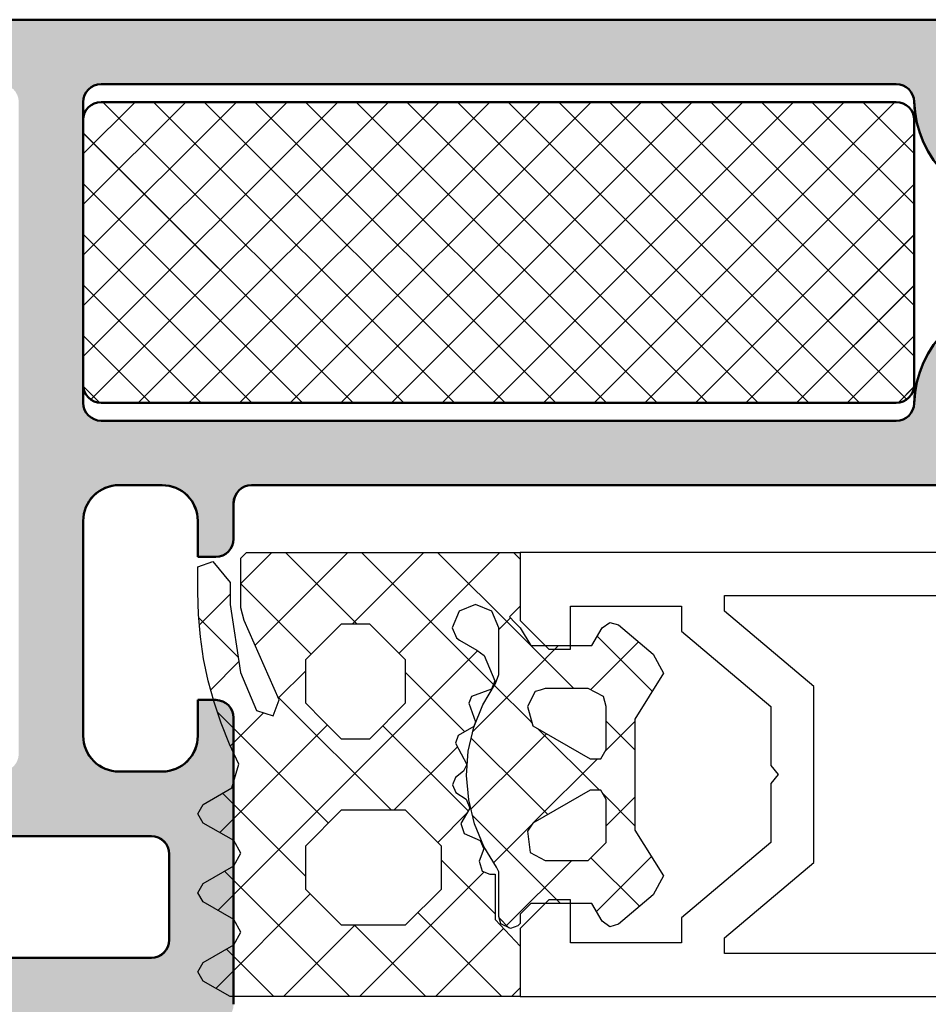
# Model space of a CAD drawing. Units: millimetres. Extents: x 901015 to 903620, y 1149141 to 1151159.
# Drawn here: x 901858 to 901883, y 1150087 to 1150115 of the extents above; entities that cross this region are included whole.
import ezdxf

# ---------------------------------------------------------------- set-up
doc = ezdxf.new("R2010")
doc.units = ezdxf.units.MM
for name, color, linetype, lineweight in [('S07_Isolation_Kontur', 91, 'Continuous', 50), ('S08_Isolation_Schraffur', 103, 'Continuous', 25), ('S09_KS_Kontur', 254, 'Continuous', 50), ('S27_Grau_13', 151, 'Continuous', 25)]:
    doc.layers.add(name, color=color, linetype=linetype, lineweight=lineweight)

msp = doc.modelspace()

# ---------------------------------------------------------------- hatches: boundary and pattern name
at = {"layer": 'S27_Grau_13'}
h = msp.add_hatch(color=7, dxfattribs=at)
h.dxf.hatch_style = 1
edge = h.paths.add_edge_path(flags=16)
edge.add_arc((901891.447, 1150108.97), 0.5, 360, 424.7314)
edge.add_line((901891.661, 1150109.422), (901889.717, 1150110.339))
edge.add_arc((901889.504, 1150109.887), 0.5, 424.7314, 484.8889)
edge.add_arc((901886.701, 1150113.906), 4.4, 270, 304.8889, ccw=False)
edge.add_line((901886.701, 1150109.506), (901885.878, 1150109.506))
edge.add_arc((901885.878, 1150112.506), 3, 181.6372, 270, ccw=False)
edge.add_arc((901882.378, 1150112.406), 0.501, 361.6372, 450)
edge.add_line((901882.378, 1150112.907), (901860.178, 1150112.907))
edge.add_arc((901860.178, 1150112.407), 0.5, 450, 540)
edge.add_line((901859.678, 1150112.407), (901859.678, 1150104.007))
edge.add_arc((901860.178, 1150104.007), 0.5, 180, 270)
edge.add_line((901860.178, 1150103.507), (901882.38, 1150103.507))
edge.add_arc((901882.38, 1150104.006), 0.5, 270, 358.3628)
edge.add_arc((901885.878, 1150103.906), 3, 90, 178.3628, ccw=False)
edge.add_line((901885.878, 1150106.906), (901886.701, 1150106.906))
edge.add_arc((901886.701, 1150102.506), 4.4, 415.1111, 450, ccw=False)
edge.add_arc((901889.504, 1150106.526), 0.5, 235.1111, 295.2686)
edge.add_line((901889.717, 1150106.074), (901891.661, 1150106.991))
edge.add_arc((901891.447, 1150107.443), 0.5, 295.2686, 360)
edge.add_line((901891.947, 1150107.443), (901891.947, 1150108.97))
edge = h.paths.add_edge_path(flags=16)
edge.add_arc((901857.378, 1150094.205), 0.5, 270, 360, ccw=False)
edge.add_line((901857.378, 1150093.705), (901850.178, 1150093.705))
edge.add_arc((901850.178, 1150094.205), 0.5, 180, 270, ccw=False)
edge.add_line((901849.678, 1150094.205), (901849.678, 1150112.407))
edge.add_arc((901850.178, 1150112.407), 0.5, 90, 180, ccw=False)
edge.add_line((901850.178, 1150112.907), (901857.378, 1150112.907))
edge.add_arc((901857.378, 1150112.407), 0.5, 360, 450, ccw=False)
edge.add_line((901857.878, 1150112.407), (901857.878, 1150094.205))
edge = h.paths.add_edge_path(flags=16)
edge.add_line((901839.178, 1150091.905), (901861.58, 1150091.905))
edge.add_arc((901861.58, 1150091.405), 0.5, 0, 90, ccw=False)
edge.add_line((901862.08, 1150091.405), (901862.08, 1150089.005))
edge.add_arc((901861.58, 1150089.005), 0.5, 270, 360, ccw=False)
edge.add_line((901861.58, 1150088.505), (901839.178, 1150088.505))
edge.add_arc((901839.178, 1150089.005), 0.5, 180, 270, ccw=False)
edge.add_line((901838.678, 1150089.005), (901838.678, 1150091.405))
edge.add_arc((901839.178, 1150091.405), 0.5, 90, 180, ccw=False)
edge = h.paths.add_edge_path()
edge.add_arc((901886.378, 1150113.006), 1.5, 180, 270)
edge.add_line((901886.378, 1150111.506), (901886.854, 1150111.506))
edge.add_arc((901886.854, 1150114.006), 2.5, 270, 314.257)
edge.add_arc((901889.436, 1150111.356), 1.2, 64.7314, 134.257, ccw=False)
edge.add_line((901889.949, 1150112.442), (901893.161, 1150110.925))
edge.add_arc((901892.947, 1150110.473), 0.5, 360, 424.7314, ccw=False)
edge.add_line((901893.447, 1150110.473), (901893.447, 1150105.94))
edge.add_arc((901892.947, 1150105.94), 0.5, 295.2686, 360, ccw=False)
edge.add_line((901893.161, 1150105.487), (901889.949, 1150103.971))
edge.add_arc((901889.436, 1150105.056), 1.2, 225.743, 295.2686, ccw=False)
edge.add_arc((901886.854, 1150102.406), 2.5, 405.743, 450)
edge.add_line((901886.854, 1150104.906), (901886.378, 1150104.906))
edge.add_arc((901886.378, 1150103.406), 1.5, 450, 540)
edge.add_line((901884.878, 1150103.406), (901884.878, 1150101.706))
edge.add_line((901884.878, 1150101.706), (901864.378, 1150101.707))
edge.add_arc((901864.378, 1150101.207), 0.5, 90.0001, 179.9999)
edge.add_line((901863.878, 1150101.207), (901863.878, 1150100.207))
edge.add_arc((901863.378, 1150100.207), 0.5, 270.0061, 359.9958, ccw=False)
edge.add_line((901863.378, 1150099.707), (901862.878, 1150099.707))
edge.add_line((901862.878, 1150099.707), (901862.878, 1150100.707))
edge.add_arc((901861.878, 1150100.707), 1, 360, 449.9997)
edge.add_line((901861.878, 1150101.707), (901860.678, 1150101.707))
edge.add_arc((901860.678, 1150100.707), 1, 449.9997, 540)
edge.add_line((901859.678, 1150100.707), (901859.678, 1150094.707))
edge.add_arc((901860.678, 1150094.707), 1, 180.0003, 269.9997)
edge.add_line((901860.678, 1150093.707), (901861.878, 1150093.707))
edge.add_arc((901861.878, 1150094.707), 1, 270, 360)
edge.add_line((901862.878, 1150094.707), (901862.878, 1150095.707))
edge.add_line((901862.878, 1150095.707), (901863.378, 1150095.707))
edge.add_arc((901863.378, 1150095.207), 0.5, 360.0025, 449.9975, ccw=False)
edge.add_line((901863.878, 1150095.207), (901863.878, 1150087.207))
edge.add_arc((901863.378, 1150087.207), 0.5, 270, 360, ccw=False)
edge.add_line((901863.378, 1150086.707), (901839.837, 1150086.707))
edge.add_line((901839.837, 1150086.707), (901838.278, 1150087.607))
edge.add_line((901838.278, 1150087.607), (901837.278, 1150087.607))
edge.add_line((901837.278, 1150087.607), (901835.719, 1150086.707))
edge.add_line((901835.719, 1150086.707), (901833.878, 1150086.707))
edge.add_arc((901833.878, 1150087.707), 1, 180, 270, ccw=False)
edge.add_line((901832.878, 1150087.707), (901832.878, 1150088.307))
edge.add_arc((901833.378, 1150088.307), 0.5, 90, 180, ccw=False)
edge.add_line((901833.378, 1150088.807), (901834.378, 1150088.807))
edge.add_line((901834.378, 1150088.807), (901834.378, 1150088.207))
edge.add_line((901834.378, 1150088.207), (901835.183, 1150088.207))
edge.add_arc((901835.183, 1150088.707), 0.5, 270, 300)
edge.add_line((901835.433, 1150088.274), (901836.728, 1150089.022))
edge.add_arc((901836.578, 1150089.281), 0.3, 300, 360)
edge.add_line((901836.878, 1150089.281), (901836.878, 1150091.133))
edge.add_arc((901836.578, 1150091.133), 0.3, 360, 420)
edge.add_line((901836.728, 1150091.393), (901835.433, 1150092.14))
edge.add_arc((901835.183, 1150091.707), 0.5, 420, 450)
edge.add_line((901835.183, 1150092.207), (901834.378, 1150092.207))
edge.add_line((901834.378, 1150092.207), (901834.378, 1150091.607))
edge.add_line((901834.378, 1150091.607), (901833.378, 1150091.607))
edge.add_arc((901833.378, 1150092.107), 0.5, 180, 270, ccw=False)
edge.add_line((901832.878, 1150092.107), (901832.878, 1150092.707))
edge.add_arc((901833.878, 1150092.707), 1, 90, 180, ccw=False)
edge.add_line((901833.878, 1150093.707), (901835.719, 1150093.707))
edge.add_line((901835.719, 1150093.707), (901837.278, 1150092.807))
edge.add_line((901837.278, 1150092.807), (901838.278, 1150092.807))
edge.add_line((901838.278, 1150092.807), (901839.837, 1150093.707))
edge.add_line((901839.837, 1150093.707), (901847.378, 1150093.707))
edge.add_arc((901847.378, 1150094.207), 0.5, 270, 360)
edge.add_line((901847.878, 1150094.207), (901847.878, 1150113.707))
edge.add_arc((901848.878, 1150113.707), 1, 90.0005, 180, ccw=False)
edge.add_line((901848.878, 1150114.707), (901884.878, 1150114.707))
edge.add_line((901884.878, 1150114.707), (901884.878, 1150113.006))
h = msp.add_hatch(color=7, dxfattribs=at)
h.dxf.hatch_style = 1
edge = h.paths.add_edge_path(flags=16)
edge.add_arc((901891.448, 1150108.97), 0.5, 360, 424.7314)
edge.add_line((901891.662, 1150109.422), (901889.718, 1150110.339))
edge.add_arc((901889.505, 1150109.887), 0.5, 424.7314, 484.8889)
edge.add_arc((901886.702, 1150113.906), 4.4, 270, 304.8889, ccw=False)
edge.add_line((901886.702, 1150109.506), (901885.879, 1150109.506))
edge.add_arc((901885.879, 1150112.506), 3, 181.6372, 270, ccw=False)
edge.add_arc((901882.379, 1150112.406), 0.501, 361.6372, 450)
edge.add_line((901882.379, 1150112.907), (901860.179, 1150112.907))
edge.add_arc((901860.179, 1150112.407), 0.5, 450, 540)
edge.add_line((901859.679, 1150112.407), (901859.679, 1150104.007))
edge.add_arc((901860.179, 1150104.007), 0.5, 180, 270)
edge.add_line((901860.179, 1150103.507), (901882.381, 1150103.507))
edge.add_arc((901882.381, 1150104.006), 0.5, 270, 358.3628)
edge.add_arc((901885.879, 1150103.906), 3, 90, 178.3628, ccw=False)
edge.add_line((901885.879, 1150106.906), (901886.702, 1150106.906))
edge.add_arc((901886.702, 1150102.506), 4.4, 415.1111, 450, ccw=False)
edge.add_arc((901889.505, 1150106.526), 0.5, 235.1111, 295.2686)
edge.add_line((901889.718, 1150106.074), (901891.662, 1150106.991))
edge.add_arc((901891.448, 1150107.443), 0.5, 295.2686, 360)
edge.add_line((901891.948, 1150107.443), (901891.948, 1150108.97))
edge = h.paths.add_edge_path(flags=16)
edge.add_arc((901857.379, 1150094.205), 0.5, 270, 360, ccw=False)
edge.add_line((901857.379, 1150093.705), (901850.179, 1150093.705))
edge.add_arc((901850.179, 1150094.205), 0.5, 180, 270, ccw=False)
edge.add_line((901849.679, 1150094.205), (901849.679, 1150112.407))
edge.add_arc((901850.179, 1150112.407), 0.5, 90, 180, ccw=False)
edge.add_line((901850.179, 1150112.907), (901857.379, 1150112.907))
edge.add_arc((901857.379, 1150112.407), 0.5, 360, 450, ccw=False)
edge.add_line((901857.879, 1150112.407), (901857.879, 1150094.205))
edge = h.paths.add_edge_path(flags=16)
edge.add_line((901839.179, 1150091.905), (901861.581, 1150091.905))
edge.add_arc((901861.581, 1150091.405), 0.5, 0, 90, ccw=False)
edge.add_line((901862.081, 1150091.405), (901862.081, 1150089.005))
edge.add_arc((901861.581, 1150089.005), 0.5, 270, 360, ccw=False)
edge.add_line((901861.581, 1150088.505), (901839.179, 1150088.505))
edge.add_arc((901839.179, 1150089.005), 0.5, 180, 270, ccw=False)
edge.add_line((901838.679, 1150089.005), (901838.679, 1150091.405))
edge.add_arc((901839.179, 1150091.405), 0.5, 90, 180, ccw=False)
edge = h.paths.add_edge_path()
edge.add_arc((901886.379, 1150113.006), 1.5, 180, 270)
edge.add_line((901886.379, 1150111.506), (901886.855, 1150111.506))
edge.add_arc((901886.855, 1150114.006), 2.5, 270, 314.257)
edge.add_arc((901889.437, 1150111.356), 1.2, 64.7314, 134.257, ccw=False)
edge.add_line((901889.95, 1150112.442), (901893.162, 1150110.925))
edge.add_arc((901892.948, 1150110.473), 0.5, 360, 424.7314, ccw=False)
edge.add_line((901893.448, 1150110.473), (901893.448, 1150105.94))
edge.add_arc((901892.948, 1150105.94), 0.5, 295.2686, 360, ccw=False)
edge.add_line((901893.162, 1150105.487), (901889.95, 1150103.971))
edge.add_arc((901889.437, 1150105.056), 1.2, 225.743, 295.2686, ccw=False)
edge.add_arc((901886.855, 1150102.406), 2.5, 405.743, 450)
edge.add_line((901886.855, 1150104.906), (901886.379, 1150104.906))
edge.add_arc((901886.379, 1150103.406), 1.5, 450, 540)
edge.add_line((901884.879, 1150103.406), (901884.879, 1150101.706))
edge.add_line((901884.879, 1150101.706), (901864.379, 1150101.707))
edge.add_arc((901864.379, 1150101.207), 0.5, 90.0001, 179.9999)
edge.add_line((901863.879, 1150101.207), (901863.879, 1150100.207))
edge.add_arc((901863.379, 1150100.207), 0.5, 270.0061, 359.9958, ccw=False)
edge.add_line((901863.379, 1150099.707), (901862.879, 1150099.707))
edge.add_line((901862.879, 1150099.707), (901862.879, 1150100.707))
edge.add_arc((901861.879, 1150100.707), 1, 360, 449.9997)
edge.add_line((901861.879, 1150101.707), (901860.679, 1150101.707))
edge.add_arc((901860.679, 1150100.707), 1, 449.9997, 540)
edge.add_line((901859.679, 1150100.707), (901859.679, 1150094.707))
edge.add_arc((901860.679, 1150094.707), 1, 180.0003, 269.9997)
edge.add_line((901860.679, 1150093.707), (901861.879, 1150093.707))
edge.add_arc((901861.879, 1150094.707), 1, 270, 360)
edge.add_line((901862.879, 1150094.707), (901862.879, 1150095.707))
edge.add_line((901862.879, 1150095.707), (901863.379, 1150095.707))
edge.add_arc((901863.379, 1150095.207), 0.5, 360.0025, 449.9975, ccw=False)
edge.add_line((901863.879, 1150095.207), (901863.879, 1150087.207))
edge.add_arc((901863.379, 1150087.207), 0.5, 270, 360, ccw=False)
edge.add_line((901863.379, 1150086.707), (901839.838, 1150086.707))
edge.add_line((901839.838, 1150086.707), (901838.279, 1150087.607))
edge.add_line((901838.279, 1150087.607), (901837.279, 1150087.607))
edge.add_line((901837.279, 1150087.607), (901835.72, 1150086.707))
edge.add_line((901835.72, 1150086.707), (901833.879, 1150086.707))
edge.add_arc((901833.879, 1150087.707), 1, 180, 270, ccw=False)
edge.add_line((901832.879, 1150087.707), (901832.879, 1150088.307))
edge.add_arc((901833.379, 1150088.307), 0.5, 90, 180, ccw=False)
edge.add_line((901833.379, 1150088.807), (901834.379, 1150088.807))
edge.add_line((901834.379, 1150088.807), (901834.379, 1150088.207))
edge.add_line((901834.379, 1150088.207), (901835.185, 1150088.207))
edge.add_arc((901835.185, 1150088.707), 0.5, 270, 300)
edge.add_line((901835.435, 1150088.274), (901836.729, 1150089.022))
edge.add_arc((901836.579, 1150089.281), 0.3, 300, 360)
edge.add_line((901836.879, 1150089.281), (901836.879, 1150091.133))
edge.add_arc((901836.579, 1150091.133), 0.3, 360, 420)
edge.add_line((901836.729, 1150091.393), (901835.435, 1150092.14))
edge.add_arc((901835.185, 1150091.707), 0.5, 420, 450)
edge.add_line((901835.185, 1150092.207), (901834.379, 1150092.207))
edge.add_line((901834.379, 1150092.207), (901834.379, 1150091.607))
edge.add_line((901834.379, 1150091.607), (901833.379, 1150091.607))
edge.add_arc((901833.379, 1150092.107), 0.5, 180, 270, ccw=False)
edge.add_line((901832.879, 1150092.107), (901832.879, 1150092.707))
edge.add_arc((901833.879, 1150092.707), 1, 90, 180, ccw=False)
edge.add_line((901833.879, 1150093.707), (901835.72, 1150093.707))
edge.add_line((901835.72, 1150093.707), (901837.279, 1150092.807))
edge.add_line((901837.279, 1150092.807), (901838.279, 1150092.807))
edge.add_line((901838.279, 1150092.807), (901839.838, 1150093.707))
edge.add_line((901839.838, 1150093.707), (901847.379, 1150093.707))
edge.add_arc((901847.379, 1150094.207), 0.5, 270, 360)
edge.add_line((901847.879, 1150094.207), (901847.879, 1150113.707))
edge.add_arc((901848.879, 1150113.707), 1, 90.0005, 180, ccw=False)
edge.add_line((901848.879, 1150114.707), (901884.879, 1150114.707))
edge.add_line((901884.879, 1150114.707), (901884.879, 1150113.006))

# ---------------------------------------------------------------- linework, layer by layer
at = {"color": 7, "linetype": 'Continuous'}
for p, q in [((901864.947, 1150099.825), (901864.081, 1150098.959)), ((901864.081, 1150099.665), (901864.241, 1150099.825)), ((901864.947, 1150099.825), (901864.081, 1150098.959)), ((901864.081, 1150099.665), (901864.241, 1150099.825)), ((901864.081, 1150098.285), (901864.081, 1150099.665)), ((901864.081, 1150098.285), (901864.081, 1150099.665)), ((901864.241, 1150099.825), (901871.881, 1150099.825)), ((901864.241, 1150099.825), (901871.881, 1150099.825)), ((901867.068, 1150099.825), (901864.477, 1150097.234)), ((901867.068, 1150099.825), (901864.477, 1150097.234)), ((901865.33, 1150099.825), (901867.33, 1150097.825)), ((901865.33, 1150099.825), (901867.33, 1150097.825)), ((901869.189, 1150099.825), (901867.189, 1150097.825)), ((901869.189, 1150099.825), (901867.189, 1150097.825)), ((901867.452, 1150099.825), (901871.133, 1150096.143)), ((901867.452, 1150099.825), (901871.133, 1150096.143)), ((901871.311, 1150099.825), (901868.496, 1150097.01)), ((901871.311, 1150099.825), (901868.496, 1150097.01)), ((901869.573, 1150099.825), (901871.856, 1150097.541)), ((901869.573, 1150099.825), (901871.856, 1150097.541)), ((901871.694, 1150099.825), (901871.881, 1150099.638)), ((901871.694, 1150099.825), (901871.881, 1150099.638)), ((901874.081, 1150099.825), (901871.881, 1150099.825)), ((901871.881, 1150099.825), (901871.881, 1150097.925)), ((901871.881, 1150099.825), (901871.881, 1150098.325)), ((901874.081, 1150099.825), (901871.881, 1150099.825)), ((901871.881, 1150099.825), (901871.881, 1150097.925)), ((901871.881, 1150099.825), (901871.881, 1150098.325)), ((901874.581, 1150099.825), (901874.081, 1150099.825)), ((901874.581, 1150099.825), (901874.081, 1150099.825)), ((901882.231, 1150099.825), (901874.581, 1150099.825)), ((901882.231, 1150099.825), (901874.581, 1150099.825)), ((901889.881, 1150099.825), (901882.231, 1150099.825)), ((901889.881, 1150099.825), (901882.231, 1150099.825)), ((901862.881, 1150099.425), (901863.301, 1150099.575)), ((901862.881, 1150099.425), (901863.301, 1150099.575)), ((901862.881, 1150098.715), (901862.881, 1150099.425)), ((901862.881, 1150098.715), (901862.881, 1150099.425)), ((901863.301, 1150099.575), (901863.781, 1150098.985)), ((901863.301, 1150099.575), (901863.781, 1150098.985)), ((901863.781, 1150098.985), (901863.781, 1150098.375)), ((901863.781, 1150098.985), (901863.781, 1150098.375)), ((901864.081, 1150098.952), (901866.045, 1150096.989)), ((901864.081, 1150098.952), (901866.045, 1150096.989)), ((901862.901, 1150098.095), (901862.881, 1150098.715)), ((901862.901, 1150098.095), (901862.881, 1150098.715)), ((901863.781, 1150098.659), (901862.925, 1150097.803)), ((901863.781, 1150098.659), (901862.925, 1150097.803)), ((901877.581, 1150098.185), (901877.581, 1150098.625)), ((901877.581, 1150098.625), (901882.581, 1150098.625)), ((901877.581, 1150098.185), (901877.581, 1150098.625)), ((901877.581, 1150098.625), (901882.581, 1150098.625)), ((901882.581, 1150098.625), (901887.581, 1150098.625)), ((901882.581, 1150098.625), (901882.581, 1150098.625)), ((901882.581, 1150098.625), (901887.581, 1150098.625)), ((901882.581, 1150098.625), (901882.581, 1150098.625)), ((901863.781, 1150098.375), (901864.071, 1150096.475)), ((901863.781, 1150098.375), (901864.071, 1150096.475)), ((901864.171, 1150097.925), (901864.081, 1150098.285)), ((901864.171, 1150097.925), (901864.081, 1150098.285)), ((901870.631, 1150098.375), (901870.171, 1150098.185)), ((901870.631, 1150098.375), (901870.171, 1150098.185)), ((901871.091, 1150098.185), (901870.631, 1150098.375)), ((901871.091, 1150098.185), (901870.631, 1150098.375)), ((901871.881, 1150098.325), (901871.581, 1150098.025)), ((901871.881, 1150098.325), (901871.581, 1150098.025)), ((901873.281, 1150097.125), (901873.281, 1150098.325)), ((901873.281, 1150098.325), (901874.081, 1150098.325)), ((901873.281, 1150097.125), (901873.281, 1150098.325)), ((901873.281, 1150098.325), (901874.081, 1150098.325)), ((901874.081, 1150098.325), (901874.581, 1150098.325)), ((901874.081, 1150098.325), (901874.581, 1150098.325)), ((901874.581, 1150098.325), (901876.381, 1150098.325)), ((901874.581, 1150098.325), (901876.381, 1150098.325)), ((901876.381, 1150098.325), (901876.381, 1150097.625)), ((901876.381, 1150098.325), (901876.381, 1150097.625)), ((901862.951, 1150097.475), (901862.901, 1150098.095)), ((901862.951, 1150097.475), (901862.901, 1150098.095)), ((901862.909, 1150098.004), (901864.005, 1150096.907)), ((901862.909, 1150098.004), (901864.005, 1150096.907)), ((901870.171, 1150098.185), (901869.981, 1150097.725)), ((901870.171, 1150098.185), (901869.981, 1150097.725)), ((901871.281, 1150097.725), (901871.091, 1150098.185)), ((901871.281, 1150097.725), (901871.091, 1150098.185)), ((901871.607, 1150097.999), (901871.281, 1150097.674)), ((901871.607, 1150097.999), (901871.281, 1150097.674)), ((901871.581, 1150098.025), (901871.731, 1150097.875)), ((901871.581, 1150098.025), (901871.731, 1150097.875)), ((901880.081, 1150096.085), (901877.581, 1150098.185)), ((901880.081, 1150096.085), (901877.581, 1150098.185)), ((901865.151, 1150095.715), (901864.171, 1150097.925)), ((901865.151, 1150095.715), (901864.171, 1150097.925)), ((901866.881, 1150097.825), (901865.881, 1150096.825)), ((901866.881, 1150097.825), (901865.881, 1150096.825)), ((901867.681, 1150097.825), (901866.881, 1150097.825)), ((901867.681, 1150097.825), (901866.881, 1150097.825)), ((901868.681, 1150096.825), (901867.681, 1150097.825)), ((901868.681, 1150096.825), (901867.681, 1150097.825)), ((901869.981, 1150097.725), (901870.101, 1150097.445)), ((901869.981, 1150097.725), (901870.101, 1150097.445)), ((901871.281, 1150096.415), (901871.281, 1150097.725)), ((901871.281, 1150096.415), (901871.281, 1150097.725)), ((901871.731, 1150097.875), (901871.881, 1150097.725)), ((901871.731, 1150097.875), (901871.881, 1150097.725)), ((901871.881, 1150097.925), (901872.681, 1150097.125)), ((901871.881, 1150097.925), (901872.681, 1150097.125)), ((901871.881, 1150097.725), (901872.181, 1150097.225)), ((901871.881, 1150097.725), (901872.181, 1150097.225)), ((901873.881, 1150097.225), (901874.171, 1150097.725)), ((901873.881, 1150097.225), (901874.171, 1150097.725)), ((901874.171, 1150097.725), (901874.381, 1150097.875)), ((901874.171, 1150097.725), (901874.381, 1150097.875)), ((901874.381, 1150097.875), (901874.621, 1150097.805)), ((901874.381, 1150097.875), (901874.621, 1150097.805)), ((901874.621, 1150097.805), (901875.591, 1150096.985)), ((901874.621, 1150097.805), (901875.591, 1150096.985)), ((901863.041, 1150096.855), (901862.951, 1150097.475)), ((901863.041, 1150096.855), (901862.951, 1150097.475)), ((901870.101, 1150097.445), (901870.181, 1150097.375)), ((901870.101, 1150097.445), (901870.181, 1150097.375)), ((901871.856, 1150097.541), (901873.373, 1150096.025)), ((901871.856, 1150097.541), (901873.373, 1150096.025)), ((901874.033, 1150097.486), (901875.567, 1150095.952)), ((901874.033, 1150097.486), (901875.567, 1150095.952)), ((901876.381, 1150097.625), (901878.881, 1150095.525)), ((901876.381, 1150097.625), (901878.881, 1150095.525)), ((901870.181, 1150097.375), (901870.671, 1150097.095)), ((901870.181, 1150097.375), (901870.671, 1150097.095)), ((901872.181, 1150097.225), (901873.881, 1150097.225)), ((901872.181, 1150097.225), (901873.881, 1150097.225)), ((901872.953, 1150097.225), (901872.242, 1150096.514)), ((901872.953, 1150097.225), (901872.242, 1150096.514)), ((901872.681, 1150097.125), (901873.281, 1150097.125)), ((901872.681, 1150097.125), (901873.281, 1150097.125)), ((901875.181, 1150097.331), (901873.843, 1150095.992)), ((901875.181, 1150097.331), (901873.843, 1150095.992)), ((901863.171, 1150096.245), (901863.041, 1150096.855)), ((901863.171, 1150096.245), (901863.041, 1150096.855)), ((901870.689, 1150097.081), (901867.516, 1150093.909)), ((901870.689, 1150097.081), (901867.516, 1150093.909)), ((901870.671, 1150097.095), (901870.871, 1150096.945)), ((901870.671, 1150097.095), (901870.871, 1150096.945)), ((901870.871, 1150096.945), (901871.171, 1150096.245)), ((901870.871, 1150096.945), (901871.171, 1150096.245)), ((901875.591, 1150096.985), (901875.881, 1150096.455)), ((901875.591, 1150096.985), (901875.881, 1150096.455)), ((901864.024, 1150096.781), (901863.238, 1150095.994)), ((901864.024, 1150096.781), (901863.238, 1150095.994)), ((901865.881, 1150096.825), (901865.881, 1150095.625)), ((901865.881, 1150096.825), (901865.881, 1150095.625)), ((901868.681, 1150095.625), (901868.681, 1150096.825)), ((901868.681, 1150095.625), (901868.681, 1150096.825)), ((901864.071, 1150096.475), (901864.521, 1150095.415)), ((901864.071, 1150096.475), (901864.521, 1150095.415)), ((901865.881, 1150096.516), (901865.129, 1150095.764)), ((901865.881, 1150096.516), (901865.129, 1150095.764)), ((901868.681, 1150096.474), (901870.334, 1150094.821)), ((901868.681, 1150096.474), (901870.334, 1150094.821)), ((901872.242, 1150096.514), (901870.555, 1150094.826)), ((901872.242, 1150096.514), (901870.555, 1150094.826)), ((901871.191, 1150096.165), (901871.281, 1150096.415)), ((901871.191, 1150096.165), (901871.281, 1150096.415)), ((901875.881, 1150096.455), (901875.081, 1150095.175)), ((901875.881, 1150096.455), (901875.081, 1150095.175)), ((901863.331, 1150095.645), (901863.171, 1150096.245)), ((901863.331, 1150095.645), (901863.171, 1150096.245)), ((901870.841, 1150095.575), (901871.191, 1150096.165)), ((901870.841, 1150095.575), (901871.191, 1150096.165)), ((901871.171, 1150096.245), (901871.081, 1150096.005)), ((901871.171, 1150096.245), (901871.081, 1150096.005)), ((901871.162, 1150096.115), (901872.156, 1150095.12)), ((901871.162, 1150096.115), (901872.156, 1150095.12)), ((901872.581, 1150096.025), (901872.441, 1150095.985)), ((901872.581, 1150096.025), (901872.441, 1150095.985)), ((901873.781, 1150096.025), (901872.581, 1150096.025)), ((901873.781, 1150096.025), (901872.581, 1150096.025)), ((901874.201, 1150095.805), (901873.781, 1150096.025)), ((901874.201, 1150095.805), (901873.781, 1150096.025)), ((901880.081, 1150091.165), (901880.081, 1150096.085)), ((901880.081, 1150091.165), (901880.081, 1150096.085)), ((901865.114, 1150095.798), (901868.288, 1150092.625)), ((901865.114, 1150095.798), (901868.288, 1150092.625)), ((901870.521, 1150095.805), (901870.441, 1150095.615)), ((901870.521, 1150095.805), (901870.441, 1150095.615)), ((901871.081, 1150096.005), (901870.521, 1150095.805)), ((901871.081, 1150096.005), (901870.521, 1150095.805)), ((901872.301, 1150095.945), (901872.081, 1150095.525)), ((901872.301, 1150095.945), (901872.081, 1150095.525)), ((901872.441, 1150095.985), (901872.301, 1150095.945)), ((901872.441, 1150095.985), (901872.301, 1150095.945)), ((901872.441, 1150095.985), (901872.441, 1150095.985)), ((901872.441, 1150095.985), (901872.441, 1150095.985)), ((901874.281, 1150095.525), (901874.201, 1150095.805)), ((901874.281, 1150095.525), (901874.201, 1150095.805)), ((901863.531, 1150095.055), (901863.331, 1150095.645)), ((901863.531, 1150095.055), (901863.331, 1150095.645)), ((901864.981, 1150095.265), (901865.151, 1150095.715)), ((901864.981, 1150095.265), (901865.151, 1150095.715)), ((901865.881, 1150095.625), (901866.381, 1150095.125)), ((901865.881, 1150095.625), (901866.381, 1150095.125)), ((901867.681, 1150094.625), (901868.681, 1150095.625)), ((901867.681, 1150094.625), (901868.681, 1150095.625)), ((901870.441, 1150095.615), (901870.631, 1150095.095)), ((901870.441, 1150095.615), (901870.631, 1150095.095)), ((901870.581, 1150094.945), (901870.841, 1150095.575)), ((901870.581, 1150094.945), (901870.841, 1150095.575)), ((901872.081, 1150095.525), (901872.156, 1150095.255)), ((901872.081, 1150095.525), (901872.156, 1150095.255)), ((901874.281, 1150094.325), (901874.281, 1150095.525)), ((901874.281, 1150094.325), (901874.281, 1150095.525)), ((901878.881, 1150095.525), (901878.881, 1150093.875)), ((901878.881, 1150095.525), (901878.881, 1150093.875)), ((901863.426, 1150095.365), (901866.524, 1150092.267)), ((901863.426, 1150095.365), (901866.524, 1150092.267)), ((901864.716, 1150095.351), (901863.786, 1150094.421)), ((901864.716, 1150095.351), (901863.786, 1150094.421)), ((901864.521, 1150095.415), (901864.981, 1150095.265)), ((901864.521, 1150095.415), (901864.981, 1150095.265)), ((901872.156, 1150095.255), (901872.231, 1150094.985)), ((901872.156, 1150095.255), (901872.231, 1150094.985)), ((901866.492, 1150095.006), (901863.491, 1150092.005)), ((901866.492, 1150095.006), (901863.491, 1150092.005)), ((901863.761, 1150094.475), (901863.531, 1150095.055)), ((901863.761, 1150094.475), (901863.531, 1150095.055)), ((901866.381, 1150095.125), (901866.881, 1150094.625)), ((901866.381, 1150095.125), (901866.381, 1150095.125)), ((901866.381, 1150095.125), (901866.881, 1150094.625)), ((901866.381, 1150095.125), (901866.381, 1150095.125)), ((901866.496, 1150095.01), (901866.492, 1150095.006)), ((901866.496, 1150095.01), (901866.492, 1150095.006)), ((901868.045, 1150094.989), (901870.426, 1150092.607)), ((901868.045, 1150094.989), (901870.426, 1150092.607)), ((901870.581, 1150094.965), (901870.151, 1150094.715)), ((901870.581, 1150094.965), (901870.151, 1150094.715)), ((901870.431, 1150094.275), (901870.581, 1150094.945)), ((901870.431, 1150094.275), (901870.581, 1150094.945)), ((901870.631, 1150095.095), (901870.581, 1150094.965)), ((901870.631, 1150095.095), (901870.581, 1150094.965)), ((901872.156, 1150095.12), (901872.208, 1150095.068)), ((901872.156, 1150095.12), (901872.208, 1150095.068)), ((901872.231, 1150094.985), (901873.831, 1150094.065)), ((901872.231, 1150094.985), (901873.831, 1150094.065)), ((901875.081, 1150095.11), (901874.261, 1150094.29)), ((901875.081, 1150095.11), (901874.261, 1150094.29)), ((901874.281, 1150095.116), (901875.081, 1150094.316)), ((901874.281, 1150095.116), (901875.081, 1150094.316)), ((901875.081, 1150095.175), (901875.081, 1150092.075)), ((901875.081, 1150095.175), (901875.081, 1150092.075)), ((901870.151, 1150094.715), (901870.071, 1150094.505)), ((901870.151, 1150094.715), (901870.071, 1150094.505)), ((901870.513, 1150094.642), (901872.156, 1150092.999)), ((901870.513, 1150094.642), (901872.156, 1150092.999)), ((901872.614, 1150094.764), (901872.156, 1150094.306)), ((901872.614, 1150094.764), (901872.156, 1150094.306)), ((901872.374, 1150094.903), (901874.092, 1150093.185)), ((901872.374, 1150094.903), (901874.092, 1150093.185)), ((901864.021, 1150093.915), (901863.761, 1150094.475)), ((901864.021, 1150093.915), (901863.761, 1150094.475)), ((901866.881, 1150094.625), (901867.681, 1150094.625)), ((901866.881, 1150094.625), (901867.681, 1150094.625)), ((901870.128, 1150094.399), (901868.54, 1150092.811)), ((901870.128, 1150094.399), (901868.54, 1150092.811)), ((901870.071, 1150094.505), (901870.391, 1150093.905)), ((901870.071, 1150094.505), (901870.391, 1150093.905)), ((901870.381, 1150093.595), (901870.431, 1150094.275)), ((901870.381, 1150093.595), (901870.431, 1150094.275)), ((901872.156, 1150094.306), (901870.504, 1150092.653)), ((901872.156, 1150094.306), (901870.504, 1150092.653)), ((901874.131, 1150094.065), (901874.281, 1150094.325)), ((901874.131, 1150094.065), (901874.281, 1150094.325)), ((901867.516, 1150093.909), (901863.438, 1150089.83)), ((901867.516, 1150093.909), (901863.438, 1150089.83)), ((901863.831, 1150093.255), (901864.021, 1150093.915)), ((901863.831, 1150093.255), (901864.021, 1150093.915)), ((901870.391, 1150093.905), (901870.301, 1150093.715)), ((901870.391, 1150093.905), (901870.301, 1150093.715)), ((901874.036, 1150094.065), (901872.242, 1150092.271)), ((901874.036, 1150094.065), (901872.242, 1150092.271)), ((901873.831, 1150094.065), (901874.131, 1150094.065)), ((901873.831, 1150094.065), (901874.131, 1150094.065)), ((901878.881, 1150093.875), (901879.081, 1150093.625)), ((901878.881, 1150093.875), (901879.081, 1150093.625)), ((901870.071, 1150093.545), (901869.991, 1150093.335)), ((901870.071, 1150093.545), (901869.991, 1150093.335)), ((901870.301, 1150093.715), (901870.071, 1150093.545)), ((901870.301, 1150093.715), (901870.071, 1150093.545)), ((901870.441, 1150092.915), (901870.381, 1150093.595)), ((901870.441, 1150092.915), (901870.381, 1150093.595)), ((901879.081, 1150093.625), (901878.881, 1150093.375)), ((901879.081, 1150093.625), (901878.881, 1150093.375)), ((901869.991, 1150093.335), (901870.081, 1150093.125)), ((901869.991, 1150093.335), (901870.081, 1150093.125)), ((901878.881, 1150093.375), (901878.881, 1150091.725)), ((901878.881, 1150093.375), (901878.881, 1150091.725)), ((901863.031, 1150092.785), (901863.831, 1150093.255)), ((901863.031, 1150092.785), (901863.831, 1150093.255)), ((901863.569, 1150093.101), (901865.881, 1150090.789)), ((901863.569, 1150093.101), (901865.881, 1150090.789)), ((901870.081, 1150093.125), (901870.371, 1150092.935)), ((901870.081, 1150093.125), (901870.371, 1150092.935)), ((901872.156, 1150092.999), (901872.65, 1150092.505)), ((901872.156, 1150092.999), (901872.65, 1150092.505)), ((901873.831, 1150093.185), (901872.231, 1150092.265)), ((901873.831, 1150093.185), (901872.231, 1150092.265)), ((901874.131, 1150093.185), (901873.831, 1150093.185)), ((901874.131, 1150093.185), (901873.831, 1150093.185)), ((901874.281, 1150092.925), (901874.131, 1150093.185)), ((901874.281, 1150092.925), (901874.131, 1150093.185)), ((901874.185, 1150093.091), (901875.081, 1150092.195)), ((901874.185, 1150093.091), (901875.081, 1150092.195)), ((901862.881, 1150092.525), (901863.031, 1150092.785)), ((901862.881, 1150092.525), (901863.031, 1150092.785)), ((901868.54, 1150092.811), (901868.353, 1150092.625)), ((901868.54, 1150092.811), (901868.353, 1150092.625)), ((901870.371, 1150092.935), (901870.471, 1150092.685)), ((901870.371, 1150092.935), (901870.471, 1150092.685)), ((901870.601, 1150092.245), (901870.441, 1150092.915)), ((901870.601, 1150092.245), (901870.441, 1150092.915)), ((901875.081, 1150092.989), (901874.281, 1150092.189)), ((901875.081, 1150092.989), (901874.281, 1150092.189)), ((901874.281, 1150091.725), (901874.281, 1150092.925)), ((901874.281, 1150091.725), (901874.281, 1150092.925)), ((901863.031, 1150092.265), (901862.881, 1150092.525)), ((901863.031, 1150092.265), (901862.881, 1150092.525)), ((901866.881, 1150092.625), (901865.881, 1150091.625)), ((901866.881, 1150092.625), (901865.881, 1150091.625)), ((901868.681, 1150092.625), (901866.881, 1150092.625)), ((901868.681, 1150092.625), (901866.881, 1150092.625)), ((901869.181, 1150092.125), (901868.681, 1150092.625)), ((901869.181, 1150092.125), (901868.681, 1150092.625)), ((901870.383, 1150092.533), (901869.578, 1150091.728)), ((901870.383, 1150092.533), (901869.578, 1150091.728)), ((901870.471, 1150092.685), (901870.221, 1150092.255)), ((901870.471, 1150092.685), (901870.221, 1150092.255)), ((901870.542, 1150092.491), (901873.009, 1150090.025)), ((901870.542, 1150092.491), (901873.009, 1150090.025)), ((901863.881, 1150091.785), (901863.031, 1150092.265)), ((901863.881, 1150091.785), (901863.031, 1150092.265)), ((901870.221, 1150092.255), (901870.311, 1150091.975)), ((901870.221, 1150092.255), (901870.311, 1150091.975)), ((901870.861, 1150091.615), (901870.601, 1150092.245)), ((901870.861, 1150091.615), (901870.601, 1150092.245)), ((901872.156, 1150092.185), (901871.139, 1150091.167)), ((901872.156, 1150092.185), (901871.139, 1150091.167)), ((901872.231, 1150092.265), (901872.156, 1150092.155)), ((901872.231, 1150092.265), (901872.156, 1150092.155)), ((901872.221, 1150092.25), (901872.156, 1150092.185)), ((901872.221, 1150092.25), (901872.156, 1150092.185)), ((901869.681, 1150091.625), (901869.181, 1150092.125)), ((901869.681, 1150091.625), (901869.181, 1150092.125)), ((901870.311, 1150091.975), (901870.761, 1150091.785)), ((901870.311, 1150091.975), (901870.761, 1150091.785)), ((901872.156, 1150092.155), (901872.081, 1150092.045)), ((901872.156, 1150092.155), (901872.081, 1150092.045)), ((901872.081, 1150092.045), (901872.161, 1150091.445)), ((901872.081, 1150092.045), (901872.161, 1150091.445)), ((901872.156, 1150092.155), (901872.156, 1150092.155)), ((901872.156, 1150092.155), (901872.156, 1150092.155)), ((901875.081, 1150092.075), (901875.881, 1150090.795)), ((901875.081, 1150092.075), (901875.881, 1150090.795)), ((901864.081, 1150091.425), (901863.881, 1150091.785)), ((901864.081, 1150091.425), (901863.881, 1150091.785)), ((901865.881, 1150091.625), (901865.881, 1150090.425)), ((901865.881, 1150091.625), (901865.881, 1150090.425)), ((901869.681, 1150090.425), (901869.681, 1150091.625)), ((901869.681, 1150090.425), (901869.681, 1150091.625)), ((901870.761, 1150091.785), (901870.861, 1150091.545)), ((901870.761, 1150091.785), (901870.861, 1150091.545)), ((901871.221, 1150091.035), (901870.861, 1150091.615)), ((901871.221, 1150091.035), (901870.861, 1150091.615)), ((901873.781, 1150091.225), (901874.281, 1150091.725)), ((901873.781, 1150091.225), (901874.281, 1150091.725)), ((901878.881, 1150091.725), (901876.381, 1150089.625)), ((901878.881, 1150091.725), (901876.381, 1150089.625)), ((901863.881, 1150091.075), (901864.081, 1150091.425)), ((901863.881, 1150091.075), (901864.081, 1150091.425)), ((901870.861, 1150091.545), (901870.731, 1150091.205)), ((901870.861, 1150091.545), (901870.731, 1150091.205)), ((901872.161, 1150091.445), (901872.581, 1150091.225)), ((901872.161, 1150091.445), (901872.581, 1150091.225)), ((901863.031, 1150090.585), (901863.881, 1150091.075)), ((901863.031, 1150090.585), (901863.881, 1150091.075)), ((901869.681, 1150091.231), (901871.181, 1150089.731)), ((901869.681, 1150091.231), (901871.181, 1150089.731)), ((901870.731, 1150091.205), (901870.821, 1150090.925)), ((901870.731, 1150091.205), (901870.821, 1150090.925)), ((901873.317, 1150091.225), (901871.48, 1150089.388)), ((901873.317, 1150091.225), (901871.48, 1150089.388)), ((901872.581, 1150091.225), (901873.781, 1150091.225)), ((901872.581, 1150091.225), (901873.781, 1150091.225)), ((901873.856, 1150091.299), (901875.211, 1150089.944)), ((901873.856, 1150091.299), (901875.211, 1150089.944)), ((901875.546, 1150091.332), (901874.012, 1150089.798)), ((901875.546, 1150091.332), (901874.012, 1150089.798)), ((901877.581, 1150089.065), (901880.081, 1150091.165)), ((901877.581, 1150089.065), (901880.081, 1150091.165)), ((901863.623, 1150090.926), (901867.124, 1150087.425)), ((901863.623, 1150090.926), (901867.124, 1150087.425)), ((901870.875, 1150090.904), (901867.671, 1150087.7)), ((901870.875, 1150090.904), (901867.671, 1150087.7)), ((901870.821, 1150090.925), (901871.031, 1150090.845)), ((901870.821, 1150090.925), (901871.031, 1150090.845)), ((901871.031, 1150090.845), (901871.181, 1150090.845)), ((901871.031, 1150090.845), (901871.181, 1150090.845)), ((901871.181, 1150090.845), (901871.181, 1150089.575)), ((901871.181, 1150090.845), (901871.181, 1150089.575)), ((901871.281, 1150090.905), (901871.221, 1150091.035)), ((901871.281, 1150090.905), (901871.221, 1150091.035)), ((901871.281, 1150089.655), (901871.281, 1150090.905)), ((901871.281, 1150089.655), (901871.281, 1150090.905)), ((901875.881, 1150090.795), (901875.591, 1150090.265)), ((901875.881, 1150090.795), (901875.591, 1150090.265)), ((901862.881, 1150090.325), (901863.031, 1150090.585)), ((901862.881, 1150090.325), (901863.031, 1150090.585)), ((901863.031, 1150090.065), (901862.881, 1150090.325)), ((901863.031, 1150090.065), (901862.881, 1150090.325)), ((901866.017, 1150090.289), (901863.382, 1150087.653)), ((901866.017, 1150090.289), (901863.382, 1150087.653)), ((901865.881, 1150090.425), (901866.381, 1150089.925)), ((901865.881, 1150090.425), (901866.381, 1150089.925)), ((901868.681, 1150089.425), (901869.681, 1150090.425)), ((901868.681, 1150089.425), (901869.681, 1150090.425)), ((901875.591, 1150090.265), (901874.621, 1150089.445)), ((901875.591, 1150090.265), (901874.621, 1150089.445)), ((901863.881, 1150089.575), (901863.031, 1150090.065)), ((901863.881, 1150089.575), (901863.031, 1150090.065)), ((901872.681, 1150090.125), (901871.881, 1150089.325)), ((901872.681, 1150090.125), (901871.881, 1150089.325)), ((901872.181, 1150090.025), (901871.881, 1150089.725)), ((901872.181, 1150090.025), (901871.881, 1150089.725)), ((901873.881, 1150090.025), (901872.181, 1150090.025)), ((901873.881, 1150090.025), (901872.181, 1150090.025)), ((901873.281, 1150090.125), (901872.681, 1150090.125)), ((901873.281, 1150090.125), (901872.681, 1150090.125)), ((901873.281, 1150088.925), (901873.281, 1150090.125)), ((901873.281, 1150088.925), (901873.281, 1150090.125)), ((901874.171, 1150089.525), (901873.881, 1150090.025)), ((901874.171, 1150089.525), (901873.881, 1150090.025)), ((901866.381, 1150089.925), (901866.881, 1150089.425)), ((901866.381, 1150089.925), (901866.381, 1150089.925)), ((901866.381, 1150089.925), (901866.881, 1150089.425)), ((901866.381, 1150089.925), (901866.381, 1150089.925)), ((901869.024, 1150089.767), (901871.367, 1150087.425)), ((901869.024, 1150089.767), (901871.367, 1150087.425)), ((901871.881, 1150089.725), (901871.881, 1150089.465)), ((901871.881, 1150089.725), (901871.881, 1150089.465)), ((901864.081, 1150089.225), (901863.881, 1150089.575)), ((901864.081, 1150089.225), (901863.881, 1150089.575)), ((901866.881, 1150089.425), (901868.681, 1150089.425)), ((901866.881, 1150089.425), (901868.681, 1150089.425)), ((901867.275, 1150089.425), (901866.893, 1150089.043)), ((901867.275, 1150089.425), (901866.893, 1150089.043)), ((901867.245, 1150089.425), (901869.245, 1150087.425)), ((901867.245, 1150089.425), (901869.245, 1150087.425)), ((901871.181, 1150089.575), (901871.881, 1150088.835)), ((901871.181, 1150089.575), (901871.881, 1150088.835)), ((901871.341, 1150089.455), (901871.281, 1150089.655)), ((901871.341, 1150089.455), (901871.281, 1150089.655)), ((901871.291, 1150089.621), (901871.566, 1150089.346)), ((901871.291, 1150089.621), (901871.566, 1150089.346)), ((901871.611, 1150089.325), (901871.341, 1150089.455)), ((901871.611, 1150089.325), (901871.341, 1150089.455)), ((901871.881, 1150089.465), (901871.811, 1150089.395)), ((901871.881, 1150089.465), (901871.811, 1150089.395)), ((901874.381, 1150089.375), (901874.171, 1150089.525)), ((901874.381, 1150089.375), (901874.171, 1150089.525)), ((901874.621, 1150089.445), (901874.381, 1150089.375)), ((901874.621, 1150089.445), (901874.381, 1150089.375)), ((901876.381, 1150089.625), (901876.381, 1150088.925)), ((901876.381, 1150089.625), (901876.381, 1150088.925)), ((901863.881, 1150088.865), (901864.081, 1150089.225)), ((901863.881, 1150088.865), (901864.081, 1150089.225)), ((901871.417, 1150089.325), (901869.517, 1150087.425)), ((901871.417, 1150089.325), (901869.517, 1150087.425)), ((901871.811, 1150089.395), (901871.611, 1150089.325)), ((901871.811, 1150089.395), (901871.611, 1150089.325)), ((901871.881, 1150089.325), (901871.881, 1150087.425)), ((901871.881, 1150089.325), (901871.881, 1150087.425)), ((901863.031, 1150088.375), (901863.881, 1150088.865)), ((901863.031, 1150088.375), (901863.881, 1150088.865)), ((901866.893, 1150089.043), (901865.275, 1150087.425)), ((901866.893, 1150089.043), (901865.275, 1150087.425)), ((901874.081, 1150088.925), (901873.281, 1150088.925)), ((901874.081, 1150088.925), (901873.281, 1150088.925)), ((901874.581, 1150088.925), (901874.081, 1150088.925)), ((901874.581, 1150088.925), (901874.081, 1150088.925)), ((901876.381, 1150088.925), (901874.581, 1150088.925)), ((901876.381, 1150088.925), (901874.581, 1150088.925)), ((901877.581, 1150088.625), (901877.581, 1150089.065)), ((901877.581, 1150088.625), (901877.581, 1150089.065)), ((901863.679, 1150088.748), (901865.003, 1150087.425)), ((901863.679, 1150088.748), (901865.003, 1150087.425)), ((901871.881, 1150088.835), (901871.881, 1150087.425)), ((901871.881, 1150088.835), (901871.881, 1150087.425)), ((901887.581, 1150088.625), (901877.581, 1150088.625)), ((901887.581, 1150088.625), (901877.581, 1150088.625)), ((901862.881, 1150088.115), (901863.031, 1150088.375)), ((901862.881, 1150088.115), (901863.031, 1150088.375)), ((901863.031, 1150087.855), (901862.881, 1150088.115)), ((901863.031, 1150087.855), (901862.881, 1150088.115)), ((901863.781, 1150087.425), (901863.031, 1150087.855)), ((901863.781, 1150087.425), (901863.031, 1150087.855)), ((901867.671, 1150087.7), (901867.396, 1150087.425)), ((901867.671, 1150087.7), (901867.396, 1150087.425)), ((901871.881, 1150087.667), (901871.639, 1150087.425)), ((901871.881, 1150087.667), (901871.639, 1150087.425)), ((901867.831, 1150087.425), (901863.781, 1150087.425)), ((901867.831, 1150087.425), (901863.781, 1150087.425)), ((901871.881, 1150087.425), (901867.831, 1150087.425)), ((901871.881, 1150087.425), (901867.831, 1150087.425)), ((901871.881, 1150087.425), (901874.081, 1150087.425)), ((901871.881, 1150087.425), (901871.881, 1150087.425)), ((901871.881, 1150087.425), (901874.081, 1150087.425)), ((901871.881, 1150087.425), (901871.881, 1150087.425)), ((901874.081, 1150087.425), (901874.581, 1150087.425)), ((901874.081, 1150087.425), (901874.581, 1150087.425)), ((901874.581, 1150087.425), (901889.881, 1150087.425)), ((901874.581, 1150087.425), (901889.881, 1150087.425))]:
    msp.add_line(p, q, dxfattribs=at)
at = {"layer": 'S07_Isolation_Kontur', "color": 7}
for p, q in [((901860.178, 1150112.407), (901882.379, 1150112.407)), ((901860.179, 1150112.407), (901882.38, 1150112.407)), ((901859.678, 1150104.507), (901859.678, 1150111.907)), ((901859.679, 1150104.507), (901859.679, 1150111.907)), ((901882.879, 1150111.907), (901882.879, 1150104.507)), ((901882.88, 1150111.907), (901882.88, 1150104.507)), ((901882.379, 1150104.007), (901860.178, 1150104.007)), ((901882.38, 1150104.007), (901860.179, 1150104.007))]:
    msp.add_line(p, q, dxfattribs=at)
for centre, start, end in [((901860.178, 1150111.907), 90, 180), ((901860.179, 1150111.907), 90, 180), ((901882.379, 1150111.907), 0, 90), ((901882.38, 1150111.907), 0, 90), ((901860.178, 1150104.507), 180, 270), ((901860.179, 1150104.507), 180, 270), ((901882.379, 1150104.507), 270, 0), ((901882.38, 1150104.507), 270, 0)]:
    msp.add_arc(centre, 0.5, start, end, dxfattribs=at)
at = {"layer": 'S08_Isolation_Schraffur', "color": 7, "linetype": 'Continuous'}
for p, q in [((901859.678, 1150110.956), (901861.129, 1150112.407)), ((901859.678, 1150109.542), (901862.543, 1150112.407)), ((901859.678, 1150108.128), (901863.957, 1150112.407)), ((901859.678, 1150106.714), (901865.371, 1150112.407)), ((901859.678, 1150105.299), (901866.786, 1150112.407)), ((901859.679, 1150110.957), (901861.129, 1150112.407)), ((901859.679, 1150109.543), (901862.543, 1150112.407)), ((901859.679, 1150108.129), (901863.957, 1150112.407)), ((901859.679, 1150106.715), (901865.371, 1150112.407)), ((901859.679, 1150105.301), (901866.786, 1150112.407)), ((901859.89, 1150104.098), (901868.2, 1150112.407)), ((901859.891, 1150104.098), (901868.2, 1150112.407)), ((901868.629, 1150104.007), (901860.228, 1150112.407)), ((901868.629, 1150104.007), (901860.228, 1150112.407)), ((901861.214, 1150104.007), (901869.614, 1150112.407)), ((901861.214, 1150104.007), (901869.614, 1150112.407)), ((901870.043, 1150104.007), (901861.643, 1150112.407)), ((901870.043, 1150104.007), (901861.643, 1150112.407)), ((901862.628, 1150104.007), (901871.028, 1150112.407)), ((901862.628, 1150104.007), (901871.028, 1150112.407)), ((901871.457, 1150104.007), (901863.057, 1150112.407)), ((901871.457, 1150104.007), (901863.057, 1150112.407)), ((901864.042, 1150104.007), (901872.442, 1150112.407)), ((901864.042, 1150104.007), (901872.442, 1150112.407)), ((901872.871, 1150104.007), (901864.471, 1150112.407)), ((901872.871, 1150104.007), (901864.471, 1150112.407)), ((901865.456, 1150104.007), (901873.857, 1150112.407)), ((901865.456, 1150104.007), (901873.857, 1150112.407)), ((901874.286, 1150104.007), (901865.885, 1150112.407)), ((901874.286, 1150104.007), (901865.885, 1150112.407)), ((901866.87, 1150104.007), (901875.271, 1150112.407)), ((901866.87, 1150104.007), (901875.271, 1150112.407)), ((901875.7, 1150104.007), (901867.3, 1150112.407)), ((901875.7, 1150104.007), (901867.3, 1150112.407)), ((901868.285, 1150104.007), (901876.685, 1150112.407)), ((901868.285, 1150104.007), (901876.685, 1150112.407)), ((901877.114, 1150104.007), (901868.714, 1150112.407)), ((901877.114, 1150104.007), (901868.714, 1150112.407)), ((901869.699, 1150104.007), (901878.099, 1150112.407)), ((901869.699, 1150104.007), (901878.099, 1150112.407)), ((901878.528, 1150104.007), (901870.128, 1150112.407)), ((901878.528, 1150104.007), (901870.128, 1150112.407)), ((901871.113, 1150104.007), (901879.513, 1150112.407)), ((901871.113, 1150104.007), (901879.513, 1150112.407)), ((901879.943, 1150104.007), (901871.542, 1150112.407)), ((901879.943, 1150104.007), (901871.542, 1150112.407)), ((901872.527, 1150104.007), (901880.928, 1150112.407)), ((901872.527, 1150104.007), (901880.928, 1150112.407)), ((901881.357, 1150104.007), (901872.956, 1150112.407)), ((901881.357, 1150104.007), (901872.956, 1150112.407)), ((901873.942, 1150104.007), (901882.342, 1150112.407)), ((901873.942, 1150104.007), (901882.342, 1150112.407)), ((901882.674, 1150104.103), (901874.371, 1150112.407)), ((901882.675, 1150104.103), (901874.371, 1150112.407)), ((901882.879, 1150105.313), (901875.785, 1150112.407)), ((901882.88, 1150105.312), (901875.785, 1150112.407)), ((901882.879, 1150106.727), (901877.199, 1150112.407)), ((901882.88, 1150106.726), (901877.199, 1150112.407)), ((901882.879, 1150108.141), (901878.613, 1150112.407)), ((901882.88, 1150108.14), (901878.613, 1150112.407)), ((901882.879, 1150109.555), (901880.027, 1150112.407)), ((901882.88, 1150109.554), (901880.027, 1150112.407)), ((901882.879, 1150110.97), (901881.442, 1150112.407)), ((901882.88, 1150110.969), (901881.442, 1150112.407)), ((901867.215, 1150104.007), (901859.678, 1150111.544)), ((901867.215, 1150104.007), (901859.679, 1150111.542)), ((901875.356, 1150104.007), (901882.88, 1150111.531)), ((901875.356, 1150104.007), (901882.879, 1150111.53)), ((901865.8, 1150104.007), (901859.678, 1150110.129)), ((901865.8, 1150104.007), (901859.679, 1150110.128)), ((901876.77, 1150104.007), (901882.88, 1150110.117)), ((901876.77, 1150104.007), (901882.879, 1150110.116)), ((901864.386, 1150104.007), (901859.678, 1150108.715)), ((901864.386, 1150104.007), (901859.679, 1150108.714)), ((901878.184, 1150104.007), (901882.88, 1150108.703)), ((901878.184, 1150104.007), (901882.879, 1150108.702)), ((901862.972, 1150104.007), (901859.678, 1150107.301)), ((901862.972, 1150104.007), (901859.679, 1150107.3)), ((901879.598, 1150104.007), (901882.88, 1150107.289)), ((901879.598, 1150104.007), (901882.879, 1150107.287)), ((901861.558, 1150104.007), (901859.678, 1150105.887)), ((901861.558, 1150104.007), (901859.679, 1150105.886)), ((901881.013, 1150104.007), (901882.88, 1150105.874)), ((901881.013, 1150104.007), (901882.879, 1150105.873)), ((901860.142, 1150104.008), (901859.679, 1150104.471)), ((901860.142, 1150104.008), (901859.68, 1150104.47)), ((901882.429, 1150104.009), (901882.878, 1150104.458)), ((901882.429, 1150104.009), (901882.877, 1150104.456))]:
    msp.add_line(p, q, dxfattribs=at)
at = {"layer": 'S09_KS_Kontur', "color": 7}
for p, q in [((901848.878, 1150114.707), (901884.878, 1150114.707)), ((901848.879, 1150114.707), (901884.879, 1150114.707)), ((901882.378, 1150112.907), (901860.178, 1150112.907)), ((901882.379, 1150112.907), (901860.179, 1150112.907)), ((901859.678, 1150112.407), (901859.678, 1150104.007)), ((901859.679, 1150112.407), (901859.679, 1150104.007)), ((901860.178, 1150103.507), (901882.38, 1150103.507)), ((901860.179, 1150103.507), (901882.381, 1150103.507)), ((901861.878, 1150101.707), (901860.678, 1150101.707)), ((901861.879, 1150101.707), (901860.679, 1150101.707)), ((901884.878, 1150101.706), (901864.378, 1150101.707)), ((901884.879, 1150101.706), (901864.379, 1150101.707)), ((901863.878, 1150101.207), (901863.878, 1150100.207)), ((901863.879, 1150101.207), (901863.879, 1150100.207)), ((901859.678, 1150100.707), (901859.678, 1150094.707)), ((901859.679, 1150100.707), (901859.679, 1150094.707)), ((901862.878, 1150099.707), (901862.878, 1150100.707)), ((901862.879, 1150099.707), (901862.879, 1150100.707)), ((901863.378, 1150099.707), (901862.878, 1150099.707)), ((901863.379, 1150099.707), (901862.879, 1150099.707)), ((901862.878, 1150094.707), (901862.878, 1150095.707)), ((901862.878, 1150095.707), (901863.378, 1150095.707)), ((901862.879, 1150094.707), (901862.879, 1150095.707)), ((901862.879, 1150095.707), (901863.379, 1150095.707)), ((901863.878, 1150095.207), (901863.878, 1150087.207)), ((901863.879, 1150095.207), (901863.879, 1150087.207)), ((901860.678, 1150093.707), (901861.878, 1150093.707)), ((901860.679, 1150093.707), (901861.879, 1150093.707)), ((901839.178, 1150091.905), (901861.58, 1150091.905)), ((901839.179, 1150091.905), (901861.581, 1150091.905)), ((901862.08, 1150091.405), (901862.08, 1150089.005)), ((901862.081, 1150091.405), (901862.081, 1150089.005)), ((901861.58, 1150088.505), (901839.178, 1150088.505)), ((901861.581, 1150088.505), (901839.179, 1150088.505))]:
    msp.add_line(p, q, dxfattribs=at)
for centre, radius, start, end in [((901860.178, 1150112.407), 0.5, 90, 180), ((901860.179, 1150112.407), 0.5, 90, 180), ((901882.378, 1150112.406), 0.501, 1.6372, 90), ((901882.379, 1150112.406), 0.501, 1.6372, 90), ((901885.878, 1150112.506), 3, 181.6372, 270), ((901885.879, 1150112.506), 3, 181.6372, 270), ((901885.878, 1150103.906), 3, 90, 178.3628), ((901885.879, 1150103.906), 3, 90, 178.3628), ((901860.178, 1150104.007), 0.5, 180, 270), ((901860.179, 1150104.007), 0.5, 180, 270), ((901882.38, 1150104.006), 0.5, 270, 358.3628), ((901882.381, 1150104.006), 0.5, 270, 358.3628), ((901860.678, 1150100.707), 1, 89.9997, 180), ((901860.679, 1150100.707), 1, 89.9997, 180), ((901861.878, 1150100.707), 1, 0, 89.9997), ((901861.879, 1150100.707), 1, 0, 89.9997), ((901864.378, 1150101.207), 0.5, 90.0001, 179.9999), ((901864.379, 1150101.207), 0.5, 90.0001, 179.9999), ((901863.378, 1150100.207), 0.5, 270.0061, 359.9958), ((901863.379, 1150100.207), 0.5, 270.0061, 359.9958), ((901863.378, 1150095.207), 0.5, 0.0025, 89.9975), ((901863.379, 1150095.207), 0.5, 0.0025, 89.9975), ((901860.678, 1150094.707), 1, 180.0003, 269.9997), ((901860.679, 1150094.707), 1, 180.0003, 269.9997), ((901861.878, 1150094.707), 1, 270, 0), ((901861.879, 1150094.707), 1, 270, 0), ((901861.58, 1150091.405), 0.5, 360, 90), ((901861.581, 1150091.405), 0.5, 360, 90), ((901861.58, 1150089.005), 0.5, 270, 0), ((901861.581, 1150089.005), 0.5, 270, 0)]:
    msp.add_arc(centre, radius, start, end, dxfattribs=at)

doc.saveas('drawing.dxf')
